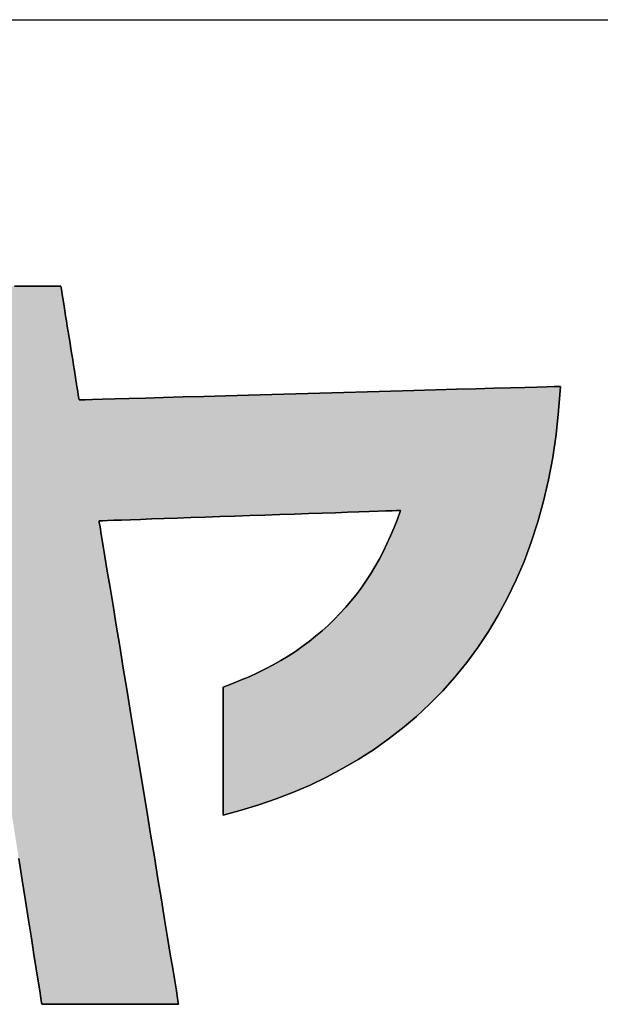
# Model space of a CAD drawing. Extents: x -22 to 444, y 3 to 305.
# Drawn here: x 190 to 195, y 3 to 11 of the extents above; entities that cross this region are included whole.
import ezdxf

# ---------------------------------------------------------------- set-up
doc = ezdxf.new("R2010")
doc.units = 0
doc.header["$LTSCALE"] = 0.25
doc.layers.get('0').update_dxf_attribs({"linetype": 'CONTINUOUS'})
doc.layers.add('1', color=7, linetype='CONTINUOUS')
doc.layers.add('2', color=134, linetype='CONTINUOUS')

# ---------------------------------------------------------------- blocks, each defined once
blk = doc.blocks.new('*G16')
at = {"layer": '1', "color": 7, "linetype": 'CONTINUOUS'}
blk.add_line((24.5531, 10.8798), (409.5531, 10.8798), dxfattribs=at)
blk = doc.blocks.new('*G19')
at = {"layer": '2', "color": 7, "linetype": 'CONTINUOUS'}
for points in [[(192.1341, 4.4592), (192.1341, 4.4625), (192.1341, 4.4723), (192.1341, 4.4881), (192.1341, 4.5094), (192.1341, 4.5357), (192.1341, 4.5666), (192.1341, 4.6017), (192.1341, 4.6405), (192.1341, 4.6824), (192.1341, 4.7271), (192.1341, 4.7741), (192.1341, 4.823), (192.1341, 4.8732), (192.1341, 4.9243), (192.1341, 4.9759), (192.1341, 5.0275), (192.1341, 5.0787), (192.1341, 5.1289), (192.1341, 5.1777), (192.1341, 5.2248), (192.1341, 5.2695), (192.1341, 5.3114), (192.1341, 5.3502), (192.1341, 5.3852), (192.1341, 5.4162), (192.1341, 5.4425), (192.1341, 5.4638), (192.1341, 5.4795), (192.1341, 5.4893), (192.1341, 5.4927), (192.2058, 5.5191), (192.2757, 5.5468), (192.3439, 5.576), (192.4103, 5.6065), (192.4751, 5.6384), (192.5381, 5.6718), (192.5994, 5.7066), (192.6591, 5.7428), (192.7171, 5.7804), (192.7734, 5.8195), (192.8281, 5.86), (192.8811, 5.902), (192.9325, 5.9455), (192.9822, 5.9905), (193.0304, 6.0369), (193.0769, 6.0848), (193.1219, 6.1343), (193.1652, 6.1853), (193.207, 6.2377), (193.2473, 6.2918), (193.2859, 6.3473), (193.323, 6.4044), (193.3586, 6.4631), (193.3927, 6.5233), (193.4253, 6.5851), (193.4563, 6.6485), (193.4858, 6.7135), (193.5139, 6.7801), (193.5405, 6.8483), (193.5656, 6.9181), (193.5577, 6.9178), (193.5346, 6.917), (193.4975, 6.9157), (193.4474, 6.914), (193.3854, 6.9119), (193.3126, 6.9094), (193.2301, 6.9065), (193.1389, 6.9034), (193.0401, 6.9), (192.9349, 6.8964), (192.8242, 6.8926), (192.7092, 6.8886), (192.591, 6.8845), (192.4706, 6.8804), (192.3491, 6.8762), (192.2277, 6.872), (192.1073, 6.8679), (191.9891, 6.8638), (191.8741, 6.8598), (191.7634, 6.856), (191.6582, 6.8524), (191.5594, 6.849), (191.4682, 6.8459), (191.3857, 6.843), (191.3129, 6.8405), (191.2509, 6.8384), (191.2008, 6.8367), (191.1637, 6.8354), (191.1406, 6.8346), (191.1327, 6.8343), (191.1348, 6.8216), (191.1408, 6.7846), (191.1506, 6.725), (191.1639, 6.6447), (191.1802, 6.5452), (191.1994, 6.4284), (191.2212, 6.296), (191.2453, 6.1497), (191.2713, 5.9912), (191.2991, 5.8224), (191.3283, 5.6449), (191.3586, 5.4604), (191.3898, 5.2707), (191.4216, 5.0776), (191.4536, 4.8827), (191.4857, 4.6879), (191.5174, 4.4947), (191.5486, 4.3051), (191.579, 4.1206), (191.6082, 3.9431), (191.6359, 3.7742), (191.662, 3.6158), (191.6861, 3.4695), (191.7078, 3.3371), (191.7271, 3.2203), (191.7434, 3.1208), (191.7566, 3.0404), (191.7664, 2.9809), (191.7725, 2.9439), (191.7746, 2.9311), (191.771, 2.9311), (191.7605, 2.9311), (191.7437, 2.9311), (191.721, 2.9311), (191.6928, 2.9311), (191.6598, 2.9311), (191.6223, 2.9311), (191.5809, 2.9311), (191.5361, 2.9311), (191.4883, 2.9311), (191.4381, 2.9311), (191.3859, 2.9311), (191.3323, 2.9311), (191.2777, 2.9311), (191.2225, 2.9311), (191.1674, 2.9311), (191.1128, 2.9311), (191.0591, 2.9311), (191.0069, 2.9311), (190.9567, 2.9311), (190.9089, 2.9311), (190.8641, 2.9311), (190.8227, 2.9311), (190.7853, 2.9311), (190.7522, 2.9311), (190.7241, 2.9311), (190.7014, 2.9311), (190.6845, 2.9311), (190.6741, 2.9311), (190.6705, 2.9311), (190.6685, 2.9437), (190.6627, 2.9804), (190.6534, 3.0394), (190.6408, 3.1189), (190.6253, 3.2174), (190.607, 3.3331), (190.5863, 3.4642), (190.5635, 3.6091), (190.5387, 3.766), (190.5123, 3.9332), (190.4846, 4.109)], [(190.4494, 8.7284), (190.4998, 8.7284), (190.5482, 8.7284), (190.5943, 8.7284), (190.6376, 8.7284), (190.6775, 8.7284), (190.7136, 8.7284), (190.7455, 8.7284), (190.7727, 8.7284), (190.7946, 8.7284), (190.8109, 8.7284), (190.821, 8.7284), (190.8245, 8.7284), (190.8249, 8.7254), (190.8263, 8.7167), (190.8286, 8.7027), (190.8316, 8.6838), (190.8354, 8.6604), (190.8398, 8.6329), (190.8448, 8.6018), (190.8504, 8.5674), (190.8564, 8.5301), (190.8628, 8.4904), (190.8695, 8.4487), (190.8765, 8.4053), (190.8836, 8.3607), (190.891, 8.3153), (190.8983, 8.2695), (190.9057, 8.2236), (190.913, 8.1782), (190.9202, 8.1336), (190.9272, 8.0902), (190.9339, 8.0485), (190.9403, 8.0088), (190.9463, 7.9715), (190.9518, 7.9371), (190.9568, 7.906), (190.9613, 7.8785), (190.965, 7.8551), (190.9681, 7.8362), (190.9703, 7.8222), (190.9717, 7.8135), (190.9722, 7.8105), (190.9849, 7.8109), (191.0217, 7.8119), (191.081, 7.8136), (191.1609, 7.8158), (191.2599, 7.8186), (191.3761, 7.8219), (191.5079, 7.8256), (191.6534, 7.8297), (191.8111, 7.8341), (191.9791, 7.8388), (192.1557, 7.8438), (192.3393, 7.8489), (192.528, 7.8542), (192.7202, 7.8596), (192.9141, 7.8651), (193.108, 7.8705), (193.3002, 7.8759), (193.4889, 7.8812), (193.6724, 7.8864), (193.8491, 7.8914), (194.0171, 7.8961), (194.1747, 7.9005), (194.3203, 7.9046), (194.452, 7.9083), (194.5683, 7.9116), (194.6672, 7.9143), (194.7472, 7.9166), (194.8065, 7.9183), (194.8433, 7.9193), (194.856, 7.9196), (194.8422, 7.7223), (194.8216, 7.531), (194.7943, 7.3457), (194.7605, 7.1663), (194.7203, 6.9927), (194.674, 6.8251), (194.6216, 6.6632), (194.5634, 6.5071), (194.4994, 6.3567), (194.4299, 6.2121), (194.3551, 6.0731), (194.2751, 5.9397), (194.19, 5.812), (194.1001, 5.6898), (194.0054, 5.573), (193.9063, 5.4618), (193.8027, 5.356), (193.695, 5.2557), (193.5832, 5.1607), (193.4675, 5.071), (193.3481, 4.9866), (193.2252, 4.9075), (193.0989, 4.8335), (192.9694, 4.7648), (192.8368, 4.7012), (192.7014, 4.6427), (192.5632, 4.5893), (192.4225, 4.541), (192.2794, 4.4976), (192.1341, 4.4592)]]:
    blk.add_lwpolyline(points, dxfattribs=at)

msp = doc.modelspace()

# ---------------------------------------------------------------- hatches: boundary and pattern name
at = {"layer": '1', "linetype": 'CONTINUOUS'}
msp.add_hatch(color=7, dxfattribs=at).paths.add_polyline_path([(194.7605, 7.1663), (194.7943, 7.3457), (194.8216, 7.531), (194.8422, 7.7223), (194.856, 7.9196), (194.8433, 7.9193), (194.8065, 7.9183), (194.7472, 7.9166), (194.6672, 7.9143), (194.5683, 7.9116), (194.452, 7.9083), (194.3203, 7.9046), (194.1747, 7.9005), (194.0171, 7.8961), (193.8491, 7.8914), (193.6724, 7.8864), (193.4889, 7.8812), (193.3002, 7.8759), (193.108, 7.8705), (192.9141, 7.8651), (192.7202, 7.8596), (192.528, 7.8542), (192.3393, 7.8489), (192.1557, 7.8438), (191.9791, 7.8388), (191.8111, 7.8341), (191.6534, 7.8297), (191.5079, 7.8256), (191.3761, 7.8219), (191.2599, 7.8186), (191.1609, 7.8158), (191.081, 7.8136), (191.0217, 7.8119), (190.9849, 7.8109), (190.9722, 7.8105), (190.9717, 7.8135), (190.9703, 7.8222), (190.9681, 7.8362), (190.965, 7.8551), (190.9613, 7.8785), (190.9568, 7.906), (190.9518, 7.9371), (190.9463, 7.9715), (190.9403, 8.0088), (190.9339, 8.0485), (190.9272, 8.0902), (190.9202, 8.1336), (190.913, 8.1782), (190.9057, 8.2236), (190.8983, 8.2695), (190.891, 8.3153), (190.8836, 8.3607), (190.8765, 8.4053), (190.8695, 8.4487), (190.8628, 8.4904), (190.8564, 8.5301), (190.8504, 8.5674), (190.8448, 8.6018), (190.8398, 8.6329), (190.8354, 8.6604), (190.8316, 8.6838), (190.8286, 8.7027), (190.8263, 8.7167), (190.8249, 8.7254), (190.8245, 8.7284), (190.821, 8.7284), (190.8109, 8.7284), (190.7946, 8.7284), (190.7727, 8.7284), (190.7455, 8.7284), (190.7136, 8.7284), (190.6775, 8.7284), (190.6376, 8.7284), (190.5943, 8.7284), (190.5482, 8.7284), (190.4998, 8.7284), (190.4494, 8.7284), (190.3976, 8.7284), (190.3449, 8.7284), (190.2917, 8.7284), (190.2385, 8.7284), (190.1858, 8.7284), (190.134, 8.7284), (190.0836, 8.7284), (190.0352, 8.7284), (189.9891, 8.7284), (189.9458, 8.7284), (189.9059, 8.7284), (189.8697, 8.7284), (189.8379, 8.7284), (189.8107, 8.7284), (189.7888, 8.7284), (189.7725, 8.7284), (189.7624, 8.7284), (189.7589, 8.7284), (189.7594, 8.7253), (189.7608, 8.7164), (189.7631, 8.702), (189.7661, 8.6825), (189.7699, 8.6585), (189.7743, 8.6302), (189.7793, 8.5982), (189.7848, 8.5628), (189.7908, 8.5245), (189.7972, 8.4837), (189.8039, 8.4408), (189.8109, 8.3962), (189.8181, 8.3503), (189.8254, 8.3036), (189.8327, 8.2565), (189.8401, 8.2094), (189.8474, 8.1627), (189.8546, 8.1168), (189.8616, 8.0722), (189.8683, 8.0293), (189.8746, 7.9884), (189.8806, 7.9501), (189.8862, 7.9147), (189.8912, 7.8827), (189.8956, 7.8545), (189.8994, 7.8304), (189.9024, 7.811), (189.9047, 7.7966), (189.9061, 7.7876), (189.9065, 7.7846), (189.903, 7.7845), (189.8928, 7.7842), (189.8763, 7.7837), (189.8541, 7.783), (189.8266, 7.7822), (189.7944, 7.7812), (189.7578, 7.7802), (189.7174, 7.779), (189.6736, 7.7777), (189.6269, 7.7763), (189.5779, 7.7748), (189.5269, 7.7733), (189.4745, 7.7718), (189.4211, 7.7702), (189.3673, 7.7686), (189.3134, 7.767), (189.2601, 7.7654), (189.2077, 7.7638), (189.1567, 7.7623), (189.1077, 7.7609), (189.061, 7.7595), (189.0172, 7.7582), (188.9768, 7.757), (188.9402, 7.7559), (188.9079, 7.755), (188.8805, 7.7541), (188.8582, 7.7535), (188.8418, 7.753), (188.8316, 7.7527), (188.828, 7.7526), (188.828, 7.7493), (188.828, 7.7399), (188.828, 7.7247), (188.828, 7.7042), (188.828, 7.6789), (188.828, 7.6491), (188.828, 7.6153), (188.828, 7.5781), (188.828, 7.5377), (188.828, 7.4946), (188.828, 7.4494), (188.828, 7.4023), (188.828, 7.354), (188.828, 7.3048), (188.828, 7.2551), (188.828, 7.2054), (188.828, 7.1562), (188.828, 7.1078), (188.828, 7.0608), (188.828, 7.0155), (188.828, 6.9725), (188.828, 6.9321), (188.828, 6.8948), (188.828, 6.861), (188.828, 6.8313), (188.828, 6.8059), (188.828, 6.7854), (188.828, 6.7702), (188.828, 6.7608), (188.828, 6.7576), (188.8321, 6.7577), (188.8438, 6.7581), (188.8626, 6.7586), (188.8879, 6.7594), (188.9193, 6.7604), (188.9562, 6.7616), (188.998, 6.7629), (189.0442, 6.7643), (189.0943, 6.7659), (189.1476, 6.7676), (189.2036, 6.7693), (189.2619, 6.7711), (189.3218, 6.773), (189.3828, 6.7749), (189.4443, 6.7768), (189.5058, 6.7788), (189.5668, 6.7807), (189.6267, 6.7826), (189.685, 6.7844), (189.741, 6.7861), (189.7943, 6.7878), (189.8444, 6.7894), (189.8905, 6.7908), (189.9324, 6.7921), (189.9692, 6.7933), (190.0007, 6.7943), (190.026, 6.7951), (190.0448, 6.7956), (190.0565, 6.796), (190.0605, 6.7961), (190.0625, 6.7835), (190.0683, 6.7469), (190.0776, 6.6879), (190.0902, 6.6083), (190.1057, 6.5098), (190.124, 6.3942), (190.1447, 6.263), (190.1675, 6.1182), (190.1923, 5.9613), (190.2187, 5.7941), (190.2464, 5.6183), (190.2752, 5.4357), (190.3049, 5.2478), (190.335, 5.0566), (190.3655, 4.8636), (190.3959, 4.6707), (190.4261, 4.4794), (190.4558, 4.2916), (190.4846, 4.109), (190.5123, 3.9332), (190.5387, 3.766), (190.5635, 3.6091), (190.5863, 3.4642), (190.607, 3.3331), (190.6253, 3.2174), (190.6408, 3.1189), (190.6534, 3.0394), (190.6627, 2.9804), (190.6685, 2.9437), (190.6705, 2.9311), (190.6741, 2.9311), (190.6845, 2.9311), (190.7014, 2.9311), (190.7241, 2.9311), (190.7522, 2.9311), (190.7853, 2.9311), (190.8227, 2.9311), (190.8641, 2.9311), (190.9089, 2.9311), (190.9567, 2.9311), (191.0069, 2.9311), (191.0591, 2.9311), (191.1128, 2.9311), (191.1674, 2.9311), (191.2225, 2.9311), (191.2777, 2.9311), (191.3323, 2.9311), (191.3859, 2.9311), (191.4381, 2.9311), (191.4883, 2.9311), (191.5361, 2.9311), (191.5809, 2.9311), (191.6223, 2.9311), (191.6598, 2.9311), (191.6928, 2.9311), (191.721, 2.9311), (191.7437, 2.9311), (191.7605, 2.9311), (191.771, 2.9311), (191.7746, 2.9311), (191.7725, 2.9439), (191.7664, 2.9809), (191.7566, 3.0404), (191.7434, 3.1208), (191.7271, 3.2203), (191.7078, 3.3371), (191.6861, 3.4695), (191.662, 3.6158), (191.6359, 3.7742), (191.6082, 3.9431), (191.579, 4.1206), (191.5486, 4.3051), (191.5174, 4.4947), (191.4857, 4.6879), (191.4536, 4.8827), (191.4216, 5.0776), (191.3898, 5.2707), (191.3586, 5.4604), (191.3283, 5.6449), (191.2991, 5.8224), (191.2713, 5.9912), (191.2453, 6.1497), (191.2212, 6.296), (191.1994, 6.4284), (191.1802, 6.5452), (191.1639, 6.6447), (191.1506, 6.725), (191.1408, 6.7846), (191.1348, 6.8216), (191.1327, 6.8343), (191.1406, 6.8346), (191.1637, 6.8354), (191.2008, 6.8367), (191.2509, 6.8384), (191.3129, 6.8405), (191.3857, 6.843), (191.4682, 6.8459), (191.5594, 6.849), (191.6582, 6.8524), (191.7634, 6.856), (191.8741, 6.8598), (191.9891, 6.8638), (192.1073, 6.8679), (192.2277, 6.872), (192.3491, 6.8762), (192.4706, 6.8804), (192.591, 6.8845), (192.7092, 6.8886), (192.8242, 6.8926), (192.9349, 6.8964), (193.0401, 6.9), (193.1389, 6.9034), (193.2301, 6.9065), (193.3126, 6.9094), (193.3854, 6.9119), (193.4474, 6.914), (193.4975, 6.9157), (193.5346, 6.917), (193.5577, 6.9178), (193.5656, 6.9181), (193.5405, 6.8483), (193.5139, 6.7801), (193.4858, 6.7135), (193.4563, 6.6485), (193.4253, 6.5851), (193.3927, 6.5233), (193.3586, 6.4631), (193.323, 6.4044), (193.2859, 6.3473), (193.2473, 6.2918), (193.207, 6.2377), (193.1652, 6.1853), (193.1219, 6.1343), (193.0769, 6.0848), (193.0304, 6.0369), (192.9822, 5.9905), (192.9325, 5.9455), (192.8811, 5.902), (192.8281, 5.86), (192.7734, 5.8195), (192.7171, 5.7804), (192.6591, 5.7428), (192.5994, 5.7066), (192.5381, 5.6718), (192.4751, 5.6384), (192.4103, 5.6065), (192.3439, 5.576), (192.2757, 5.5468), (192.2058, 5.5191), (192.1341, 5.4927), (192.1341, 5.4893), (192.1341, 5.4795), (192.1341, 5.4638), (192.1341, 5.4425), (192.1341, 5.4162), (192.1341, 5.3852), (192.1341, 5.3502), (192.1341, 5.3114), (192.1341, 5.2695), (192.1341, 5.2248), (192.1341, 5.1777), (192.1341, 5.1289), (192.1341, 5.0787), (192.1341, 5.0275), (192.1341, 4.9759), (192.1341, 4.9243), (192.1341, 4.8732), (192.1341, 4.823), (192.1341, 4.7741), (192.1341, 4.7271), (192.1341, 4.6824), (192.1341, 4.6405), (192.1341, 4.6017), (192.1341, 4.5666), (192.1341, 4.5357), (192.1341, 4.5094), (192.1341, 4.4881), (192.1341, 4.4723), (192.1341, 4.4625), (192.1341, 4.4592), (192.2794, 4.4976), (192.4225, 4.541), (192.5632, 4.5893), (192.7014, 4.6427), (192.8368, 4.7012), (192.9694, 4.7648), (193.0989, 4.8335), (193.2252, 4.9075), (193.3481, 4.9866), (193.4675, 5.071), (193.5832, 5.1607), (193.695, 5.2557), (193.8027, 5.356), (193.9063, 5.4618), (194.0054, 5.573), (194.1001, 5.6898), (194.19, 5.812), (194.2751, 5.9397), (194.3551, 6.0731), (194.4299, 6.2121), (194.4994, 6.3567), (194.5634, 6.5071), (194.6216, 6.6632), (194.674, 6.8251), (194.7203, 6.9927)], flags=0)

# ---------------------------------------------------------------- linework, layer by layer
at = {"layer": '1', "color": 7, "linetype": 'CONTINUOUS'}
for p, q in [((190.4998, 8.7284), (190.4494, 8.7284)), ((190.5482, 8.7284), (190.4998, 8.7284)), ((190.5943, 8.7284), (190.5482, 8.7284)), ((190.6376, 8.7284), (190.5943, 8.7284)), ((190.6775, 8.7284), (190.6376, 8.7284)), ((190.7136, 8.7284), (190.6775, 8.7284)), ((190.7455, 8.7284), (190.7136, 8.7284)), ((190.7727, 8.7284), (190.7455, 8.7284)), ((190.7946, 8.7284), (190.7727, 8.7284)), ((190.8109, 8.7284), (190.7946, 8.7284)), ((190.821, 8.7284), (190.8109, 8.7284)), ((190.8245, 8.7284), (190.821, 8.7284)), ((190.8249, 8.7254), (190.8245, 8.7284)), ((190.8263, 8.7167), (190.8249, 8.7254)), ((190.8286, 8.7027), (190.8263, 8.7167)), ((190.8316, 8.6838), (190.8286, 8.7027)), ((190.8354, 8.6604), (190.8316, 8.6838)), ((190.8398, 8.6329), (190.8354, 8.6604)), ((190.8448, 8.6018), (190.8398, 8.6329)), ((190.8504, 8.5674), (190.8448, 8.6018)), ((190.8564, 8.5301), (190.8504, 8.5674)), ((190.8628, 8.4904), (190.8564, 8.5301)), ((190.8695, 8.4487), (190.8628, 8.4904)), ((190.8765, 8.4053), (190.8695, 8.4487)), ((190.8836, 8.3607), (190.8765, 8.4053)), ((190.891, 8.3153), (190.8836, 8.3607)), ((190.8983, 8.2695), (190.891, 8.3153)), ((190.9057, 8.2236), (190.8983, 8.2695)), ((190.913, 8.1782), (190.9057, 8.2236)), ((190.9202, 8.1336), (190.913, 8.1782)), ((190.9272, 8.0902), (190.9202, 8.1336)), ((190.9339, 8.0485), (190.9272, 8.0902)), ((190.9403, 8.0088), (190.9339, 8.0485)), ((190.9463, 7.9715), (190.9403, 8.0088)), ((190.9518, 7.9371), (190.9463, 7.9715)), ((190.9568, 7.906), (190.9518, 7.9371)), ((190.9613, 7.8785), (190.9568, 7.906)), ((190.965, 7.8551), (190.9613, 7.8785)), ((193.108, 7.8705), (192.9141, 7.8651)), ((193.3002, 7.8759), (193.108, 7.8705)), ((193.4889, 7.8812), (193.3002, 7.8759)), ((193.6724, 7.8864), (193.4889, 7.8812)), ((193.8491, 7.8914), (193.6724, 7.8864)), ((194.0171, 7.8961), (193.8491, 7.8914)), ((194.1747, 7.9005), (194.0171, 7.8961)), ((194.3203, 7.9046), (194.1747, 7.9005)), ((194.452, 7.9083), (194.3203, 7.9046)), ((194.5683, 7.9116), (194.452, 7.9083)), ((194.6672, 7.9143), (194.5683, 7.9116)), ((194.7472, 7.9166), (194.6672, 7.9143)), ((194.8065, 7.9183), (194.7472, 7.9166)), ((194.8433, 7.9193), (194.8065, 7.9183)), ((194.8422, 7.7223), (194.856, 7.9196)), ((194.856, 7.9196), (194.8433, 7.9193)), ((190.9681, 7.8362), (190.965, 7.8551)), ((190.9703, 7.8222), (190.9681, 7.8362)), ((190.9717, 7.8135), (190.9703, 7.8222)), ((190.9722, 7.8105), (190.9717, 7.8135)), ((190.9849, 7.8109), (190.9722, 7.8105)), ((191.0217, 7.8119), (190.9849, 7.8109)), ((191.081, 7.8136), (191.0217, 7.8119)), ((191.1609, 7.8158), (191.081, 7.8136)), ((191.2599, 7.8186), (191.1609, 7.8158)), ((191.3761, 7.8219), (191.2599, 7.8186)), ((191.5079, 7.8256), (191.3761, 7.8219)), ((191.6534, 7.8297), (191.5079, 7.8256)), ((191.8111, 7.8341), (191.6534, 7.8297)), ((191.9791, 7.8388), (191.8111, 7.8341)), ((192.1557, 7.8438), (191.9791, 7.8388)), ((192.3393, 7.8489), (192.1557, 7.8438)), ((192.528, 7.8542), (192.3393, 7.8489)), ((192.7202, 7.8596), (192.528, 7.8542)), ((192.9141, 7.8651), (192.7202, 7.8596)), ((194.8216, 7.531), (194.8422, 7.7223)), ((194.7943, 7.3457), (194.8216, 7.531)), ((194.7605, 7.1663), (194.7943, 7.3457)), ((194.7203, 6.9927), (194.7605, 7.1663)), ((193.4474, 6.914), (193.4975, 6.9157)), ((193.4975, 6.9157), (193.5346, 6.917)), ((193.5346, 6.917), (193.5577, 6.9178)), ((193.5656, 6.9181), (193.5405, 6.8483)), ((193.5577, 6.9178), (193.5656, 6.9181)), ((194.674, 6.8251), (194.7203, 6.9927)), ((191.1637, 6.8354), (191.2008, 6.8367)), ((191.2008, 6.8367), (191.2509, 6.8384)), ((191.2509, 6.8384), (191.3129, 6.8405)), ((191.3129, 6.8405), (191.3857, 6.843)), ((191.3857, 6.843), (191.4682, 6.8459)), ((191.4682, 6.8459), (191.5594, 6.849)), ((191.5594, 6.849), (191.6582, 6.8524)), ((191.6582, 6.8524), (191.7634, 6.856)), ((191.7634, 6.856), (191.8741, 6.8598)), ((191.8741, 6.8598), (191.9891, 6.8638)), ((191.9891, 6.8638), (192.1073, 6.8679)), ((192.1073, 6.8679), (192.2277, 6.872)), ((192.2277, 6.872), (192.3491, 6.8762)), ((192.3491, 6.8762), (192.4706, 6.8804)), ((192.4706, 6.8804), (192.591, 6.8845)), ((192.591, 6.8845), (192.7092, 6.8886)), ((192.7092, 6.8886), (192.8242, 6.8926)), ((192.8242, 6.8926), (192.9349, 6.8964)), ((192.9349, 6.8964), (193.0401, 6.9)), ((193.0401, 6.9), (193.1389, 6.9034)), ((193.1389, 6.9034), (193.2301, 6.9065)), ((193.2301, 6.9065), (193.3126, 6.9094)), ((193.3126, 6.9094), (193.3854, 6.9119)), ((193.3854, 6.9119), (193.4474, 6.914)), ((193.5405, 6.8483), (193.5139, 6.7801)), ((191.1327, 6.8343), (191.1406, 6.8346)), ((191.1348, 6.8216), (191.1327, 6.8343)), ((191.1408, 6.7846), (191.1348, 6.8216)), ((191.1406, 6.8346), (191.1637, 6.8354)), ((191.1506, 6.725), (191.1408, 6.7846)), ((193.5139, 6.7801), (193.4858, 6.7135)), ((194.6216, 6.6632), (194.674, 6.8251)), ((191.1639, 6.6447), (191.1506, 6.725)), ((193.4858, 6.7135), (193.4563, 6.6485)), ((191.1802, 6.5452), (191.1639, 6.6447)), ((193.4563, 6.6485), (193.4253, 6.5851)), ((194.5634, 6.5071), (194.6216, 6.6632)), ((191.1994, 6.4284), (191.1802, 6.5452)), ((193.3927, 6.5233), (193.3586, 6.4631)), ((193.4253, 6.5851), (193.3927, 6.5233)), ((193.3586, 6.4631), (193.323, 6.4044)), ((194.4994, 6.3567), (194.5634, 6.5071)), ((191.2212, 6.296), (191.1994, 6.4284)), ((193.323, 6.4044), (193.2859, 6.3473)), ((191.2453, 6.1497), (191.2212, 6.296)), ((193.2473, 6.2918), (193.207, 6.2377)), ((193.2859, 6.3473), (193.2473, 6.2918)), ((194.4299, 6.2121), (194.4994, 6.3567)), ((193.207, 6.2377), (193.1652, 6.1853)), ((194.3551, 6.0731), (194.4299, 6.2121)), ((191.2713, 5.9912), (191.2453, 6.1497)), ((193.1219, 6.1343), (193.0769, 6.0848)), ((193.1652, 6.1853), (193.1219, 6.1343)), ((193.0769, 6.0848), (193.0304, 6.0369)), ((194.2751, 5.9397), (194.3551, 6.0731)), ((191.2991, 5.8224), (191.2713, 5.9912)), ((192.9822, 5.9905), (192.9325, 5.9455)), ((193.0304, 6.0369), (192.9822, 5.9905)), ((192.8811, 5.902), (192.8281, 5.86)), ((192.9325, 5.9455), (192.8811, 5.902)), ((194.19, 5.812), (194.2751, 5.9397)), ((191.3283, 5.6449), (191.2991, 5.8224)), ((192.7734, 5.8195), (192.7171, 5.7804)), ((192.8281, 5.86), (192.7734, 5.8195)), ((194.1001, 5.6898), (194.19, 5.812)), ((192.6591, 5.7428), (192.5994, 5.7066)), ((192.7171, 5.7804), (192.6591, 5.7428)), ((191.3586, 5.4604), (191.3283, 5.6449)), ((192.5381, 5.6718), (192.4751, 5.6384)), ((192.5994, 5.7066), (192.5381, 5.6718)), ((194.0054, 5.573), (194.1001, 5.6898)), ((192.3439, 5.576), (192.2757, 5.5468)), ((192.4103, 5.6065), (192.3439, 5.576)), ((192.4751, 5.6384), (192.4103, 5.6065)), ((193.9063, 5.4618), (194.0054, 5.573)), ((192.2058, 5.5191), (192.1341, 5.4927)), ((192.1341, 5.4927), (192.1341, 5.4893)), ((192.1341, 5.4893), (192.1341, 5.4795)), ((192.2757, 5.5468), (192.2058, 5.5191)), ((191.3898, 5.2707), (191.3586, 5.4604)), ((192.1341, 5.4795), (192.1341, 5.4638)), ((192.1341, 5.4638), (192.1341, 5.4425)), ((192.1341, 5.4425), (192.1341, 5.4162)), ((192.1341, 5.4162), (192.1341, 5.3852)), ((193.8027, 5.356), (193.9063, 5.4618)), ((192.1341, 5.3852), (192.1341, 5.3502)), ((192.1341, 5.3502), (192.1341, 5.3114)), ((193.695, 5.2557), (193.8027, 5.356)), ((191.4216, 5.0776), (191.3898, 5.2707)), ((192.1341, 5.3114), (192.1341, 5.2695)), ((192.1341, 5.2695), (192.1341, 5.2248)), ((193.5832, 5.1607), (193.695, 5.2557)), ((192.1341, 5.2248), (192.1341, 5.1777)), ((192.1341, 5.1777), (192.1341, 5.1289)), ((192.1341, 5.1289), (192.1341, 5.0787)), ((193.4675, 5.071), (193.5832, 5.1607)), ((191.4536, 4.8827), (191.4216, 5.0776)), ((192.1341, 5.0787), (192.1341, 5.0275)), ((192.1341, 5.0275), (192.1341, 4.9759)), ((193.3481, 4.9866), (193.4675, 5.071)), ((192.1341, 4.9759), (192.1341, 4.9243)), ((193.2252, 4.9075), (193.3481, 4.9866)), ((191.4857, 4.6879), (191.4536, 4.8827)), ((192.1341, 4.9243), (192.1341, 4.8732)), ((192.1341, 4.8732), (192.1341, 4.823)), ((193.0989, 4.8335), (193.2252, 4.9075)), ((192.1341, 4.823), (192.1341, 4.7741)), ((192.1341, 4.7741), (192.1341, 4.7271)), ((192.9694, 4.7648), (193.0989, 4.8335)), ((192.1341, 4.7271), (192.1341, 4.6824)), ((192.7014, 4.6427), (192.8368, 4.7012)), ((192.8368, 4.7012), (192.9694, 4.7648)), ((191.5174, 4.4947), (191.4857, 4.6879)), ((192.1341, 4.6824), (192.1341, 4.6405)), ((192.1341, 4.6405), (192.1341, 4.6017)), ((192.5632, 4.5893), (192.7014, 4.6427)), ((192.1341, 4.6017), (192.1341, 4.5666)), ((192.1341, 4.5666), (192.1341, 4.5357)), ((192.1341, 4.5357), (192.1341, 4.5094)), ((192.2794, 4.4976), (192.4225, 4.541)), ((192.4225, 4.541), (192.5632, 4.5893)), ((191.5486, 4.3051), (191.5174, 4.4947)), ((192.1341, 4.5094), (192.1341, 4.4881)), ((192.1341, 4.4592), (192.2794, 4.4976)), ((192.1341, 4.4881), (192.1341, 4.4723)), ((192.1341, 4.4723), (192.1341, 4.4625)), ((192.1341, 4.4625), (192.1341, 4.4592)), ((191.579, 4.1206), (191.5486, 4.3051)), ((190.4846, 4.109), (190.5123, 3.9332)), ((191.6082, 3.9431), (191.579, 4.1206)), ((190.5123, 3.9332), (190.5387, 3.766)), ((191.6359, 3.7742), (191.6082, 3.9431)), ((190.5387, 3.766), (190.5635, 3.6091)), ((191.662, 3.6158), (191.6359, 3.7742)), ((190.5635, 3.6091), (190.5863, 3.4642)), ((191.6861, 3.4695), (191.662, 3.6158)), ((190.5863, 3.4642), (190.607, 3.3331)), ((191.7078, 3.3371), (191.6861, 3.4695)), ((190.607, 3.3331), (190.6253, 3.2174)), ((191.7271, 3.2203), (191.7078, 3.3371)), ((190.6253, 3.2174), (190.6408, 3.1189)), ((191.7434, 3.1208), (191.7271, 3.2203)), ((190.6408, 3.1189), (190.6534, 3.0394)), ((191.7566, 3.0404), (191.7434, 3.1208)), ((190.6534, 3.0394), (190.6627, 2.9804)), ((191.7664, 2.9809), (191.7566, 3.0404)), ((190.6627, 2.9804), (190.6685, 2.9437)), ((190.6685, 2.9437), (190.6705, 2.9311)), ((191.7725, 2.9439), (191.7664, 2.9809)), ((191.7746, 2.9311), (191.7725, 2.9439)), ((190.6705, 2.9311), (190.6741, 2.9311)), ((190.6741, 2.9311), (190.6845, 2.9311)), ((190.6845, 2.9311), (190.7014, 2.9311)), ((190.7014, 2.9311), (190.7241, 2.9311)), ((190.7241, 2.9311), (190.7522, 2.9311)), ((190.7522, 2.9311), (190.7853, 2.9311)), ((190.7853, 2.9311), (190.8227, 2.9311)), ((190.8227, 2.9311), (190.8641, 2.9311)), ((190.8641, 2.9311), (190.9089, 2.9311)), ((190.9089, 2.9311), (190.9567, 2.9311)), ((190.9567, 2.9311), (191.0069, 2.9311)), ((191.0069, 2.9311), (191.0591, 2.9311)), ((191.0591, 2.9311), (191.1128, 2.9311)), ((191.1128, 2.9311), (191.1674, 2.9311)), ((191.1674, 2.9311), (191.2225, 2.9311)), ((191.2225, 2.9311), (191.2777, 2.9311)), ((191.2777, 2.9311), (191.3323, 2.9311)), ((191.3323, 2.9311), (191.3859, 2.9311)), ((191.3859, 2.9311), (191.4381, 2.9311)), ((191.4381, 2.9311), (191.4883, 2.9311)), ((191.4883, 2.9311), (191.5361, 2.9311)), ((191.5361, 2.9311), (191.5809, 2.9311)), ((191.5809, 2.9311), (191.6223, 2.9311)), ((191.6223, 2.9311), (191.6598, 2.9311)), ((191.6598, 2.9311), (191.6928, 2.9311)), ((191.6928, 2.9311), (191.721, 2.9311)), ((191.721, 2.9311), (191.7437, 2.9311)), ((191.7437, 2.9311), (191.7605, 2.9311)), ((191.7605, 2.9311), (191.771, 2.9311)), ((191.771, 2.9311), (191.7746, 2.9311))]:
    msp.add_line(p, q, dxfattribs=at)

# ---------------------------------------------------------------- block references
for name in ['*G16', '*G19']:
    msp.add_blockref(name, (0, 0))

doc.saveas('drawing.dxf')
